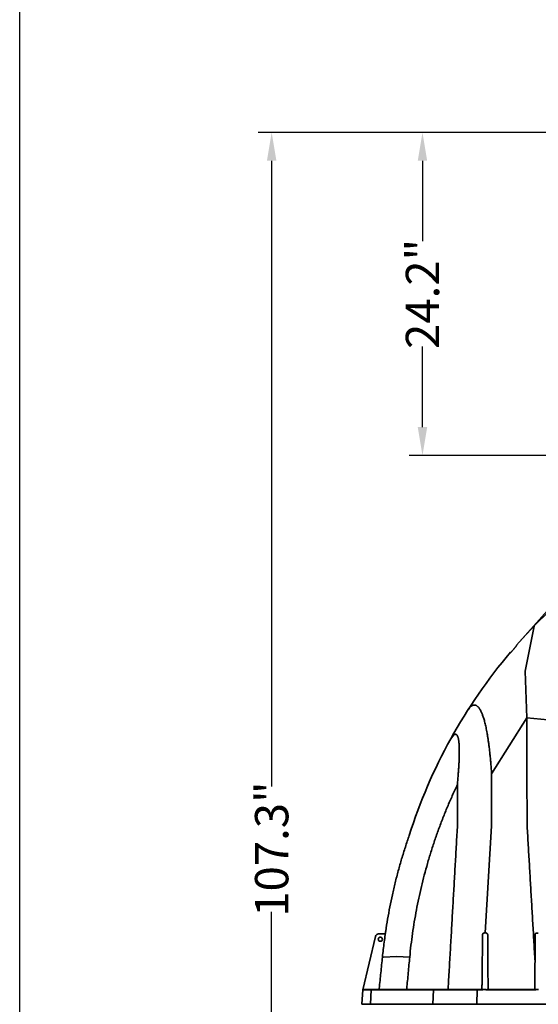
# Model space of a CAD drawing. Units: inches. Extents: x -182 to 645, y 3 to 409.
# Drawn here: x -43 to -5, y 73 to 147 of the extents above; entities that cross this region are included whole.
import ezdxf

# ---------------------------------------------------------------- set-up
doc = ezdxf.new("R2010")
doc.units = ezdxf.units.IN
doc.header["$LTSCALE"] = 14
doc.header["$MEASUREMENT"] = 0
doc.layers.get('DEFPOINTS').update_dxf_attribs({"linetype": 'CONTINUOUS'})
doc.layers.add('Dim', color=1, linetype='CONTINUOUS')
doc.layers.add('Tank', color=3, linetype='CONTINUOUS', lineweight=35)
doc.layers.add('TitleBlock', color=7, linetype='CONTINUOUS', lineweight=25)
doc.styles.get("Standard").update_dxf_attribs({"font": 'times.ttf', "height": 2.5})
doc.dimstyles.new('Standard-A', dxfattribs={"dimscale": 0, "dimtxt": 2.5, "dimasz": 2.125, "dimexe": 1, "dimexo": 2, "dimgap": 0.125, "dimtad": 0, "dimtoh": 1, "dimdec": 5, "dimzin": 0, "dimdsep": 46, "dimlunit": 4, "dimtxsty": 'Standard', "dimcen": 0.09, "dimclrt": 256, "dimadec": 0, "dimazin": 0, "dimtfac": 1, "dimtdec": 5, "dimtofl": 0, "dimtmove": 0, "dimatfit": 3, "dimfxl": 1, "dimfrac": 2, "dimtolj": 1, "dimtzin": 0, "dimarcsym": 0})

# ---------------------------------------------------------------- blocks, each defined once
blk = doc.blocks.new('*D6')
at = {"layer": 'DEFPOINTS', "color": 0, "transparency": 16777216}
for p in [(-24.518, 138.702), (11.814, 138.702), (4.561, 31.379)]:
    blk.add_point(p, dxfattribs=at)
at = {"layer": 'Dim', "color": 0, "lineweight": -2, "transparency": 16777216}
for p, q in [((9.814, 138.702), (-25.518, 138.702)), ((-24.518, 136.577), (-24.518, 89.733)), ((-24.518, 33.504), (-24.518, 80.348)), ((2.561, 31.379), (-25.518, 31.379))]:
    blk.add_line(p, q, dxfattribs=at)
at = {"layer": 'Dim', "color": 0, "transparency": 16777216}
for points in [[(-24.872, 136.577), (-24.164, 136.577), (-24.518, 138.702)], [(-24.872, 33.504), (-24.164, 33.504), (-24.518, 31.379)]]:
    blk.add_solid(points, dxfattribs=at)
at = {"layer": 'Dim', "transparency": 16777216, "insert": (-24.518, 85.041), "char_height": 2.5, "attachment_point": 5, "rotation": 90}
blk.add_mtext('\\A1;107.3"', dxfattribs=at)
blk = doc.blocks.new('*D7')
at = {"layer": 'DEFPOINTS', "color": 0, "transparency": 16777216}
for p in [(-13.22, 138.702), (11.814, 138.702), (4.278, 114.514)]:
    blk.add_point(p, dxfattribs=at)
at = {"layer": 'Dim', "color": 0, "lineweight": -2, "transparency": 16777216}
for p, q in [((9.814, 138.702), (-14.22, 138.702)), ((-13.22, 136.577), (-13.22, 130.554)), ((-13.22, 116.639), (-13.22, 122.662)), ((2.278, 114.514), (-14.22, 114.514))]:
    blk.add_line(p, q, dxfattribs=at)
at = {"layer": 'Dim', "color": 0, "transparency": 16777216}
for points in [[(-13.575, 136.577), (-12.866, 136.577), (-13.22, 138.702)], [(-13.575, 116.639), (-12.866, 116.639), (-13.22, 114.514)]]:
    blk.add_solid(points, dxfattribs=at)
at = {"layer": 'Dim', "transparency": 16777216, "insert": (-13.22, 126.608), "char_height": 2.5, "attachment_point": 5, "rotation": 90}
blk.add_mtext('\\A1;24.2"', dxfattribs=at)

msp = doc.modelspace()

# ---------------------------------------------------------------- linework, layer by layer
at = {"layer": 'Tank'}
for p, q in [((3.60789, 111.329881), (-5.945808, 100.556479)), ((-4.853343, 101.741229), (-5.538759, 98.359008)), ((-5.538759, 98.359008), (-5.400577, 94.859838)), ((-8.039613, 90.68237), (-5.400577, 94.859838)), ((-5.400577, 94.859838), (-3.839201, 94.726035)), ((-10.868374, 93.585802), (-11.112306, 93.276663)), ((-8.054613, 86.776524), (-8.531174, 78.756551)), ((-17.680162, 74.508609), (-16.734645, 78.503946)), ((-16.503501, 78.686772), (-16.016365, 78.686772)), ((-16.031802, 78.686772), (-16.002648, 78.692482)), ((-15.994381, 78.752228), (-15.994357, 78.752403)), ((-16.220329, 76.954899), (-16.142826, 76.947366)), ((-16.142826, 76.947366), (-15.16006, 76.991503)), ((-15.16006, 76.991503), (-14.175143, 76.953216)), ((-17.758975, 73.416045), (-17.683653, 74.493206)), ((-17.683653, 74.493206), (-8.709733, 74.493206)), ((-8.789494, 74.530032), (-17.644162, 74.530032)), ((-17.115525, 73.416045), (-17.05537, 74.493206)), ((-12.444795, 73.416045), (-12.384639, 74.493206)), ((-9.116384, 74.493206), (-9.146759, 73.416045)), ((-8.778005, 74.53097), (-8.709733, 74.493206)), ((-8.674654, 74.530032), (-8.498262, 74.530032)), ((-8.456934, 74.493206), (-4.749327, 74.493206)), ((-8.369075, 74.530032), (-8.456933, 74.493206)), ((-4.830694, 74.530032), (-8.369075, 74.530032)), ((-4.830694, 74.530032), (-4.828867, 74.529947)), ((-4.714249, 74.530032), (-4.537857, 74.530032)), ((25.086369, 73.416045), (-17.758975, 73.416045))]:
    msp.add_line(p, q, dxfattribs=at)
msp.add_circle((-16.37825, 78.290892), 0.158352, dxfattribs=at)
for centre, radius, start, end in [((25.086369, 73.037592), 41.47632, 90, 138.95892067), ((23.496193, 74.161084), 39.536737, 139.6261347, 162.47979143), ((-16.503501, 78.449244), 0.237528, 90, 166.68560291), ((25.086369, 73.037592), 41.47632, 172.08055543, 172.16387574), ((-17.644162, 74.490444), 0.039588, 90, 176), ((-17.75721, 74.526843), 0.079176, 342.15272683, 346.68560291)]:
    msp.add_arc(centre, radius, start, end, dxfattribs=at)
for points, start_tangent, end_tangent in [([(-6.623597, 99.754855), (-6.623402, 99.75421), (-6.619942, 99.755365), (-6.616608, 99.757774), (-6.612151, 99.761464), (-6.606503, 99.766513), (-6.599573, 99.773028), (-6.591251, 99.78114), (-6.581414, 99.791001), (-6.56993, 99.802776), (-6.556669, 99.816636), (-6.541516, 99.832741), (-6.524387, 99.851221), (-6.505248, 99.872155), (-6.484141, 99.895543), (-6.461202, 99.921275), (-6.436678, 99.949116), (-6.410931, 99.978687), (-6.38443, 100.009473), (-6.357727, 100.040849), (-6.331415, 100.072116), (-6.30607, 100.102578), (-6.282187, 100.131613), (-6.260153, 100.158718), (-6.240226, 100.183532), (-6.222536, 100.205847), (-6.2071, 100.225592), (-6.19385, 100.242805), (-6.18266, 100.257603), (-6.173368, 100.27015)], (-0.032200217, -0.999481439), (0.590329468, 0.807162387)), ([(-6.14848, 100.308915), (-6.148576, 100.309085), (-6.153177, 100.307371), (-6.156597, 100.304542), (-6.161035, 100.300502), (-6.166566, 100.295163), (-6.173286, 100.288416), (-6.181306, 100.280128), (-6.19075, 100.27015)], (-0.302149331, 0.953260606), (-0.684077983, -0.72940888)), ([(-9.835839, 95.414467), (-9.778628, 95.498974), (-9.722645, 95.572391), (-9.667924, 95.635228), (-9.614471, 95.688011), (-9.562266, 95.731257), (-9.511267, 95.765466), (-9.461409, 95.791096), (-9.412611, 95.808553), (-9.364772, 95.818182), (-9.317788, 95.820252), (-9.271576, 95.814958), (-9.226074, 95.802442), (-9.181209, 95.782787), (-9.136909, 95.756019), (-9.093101, 95.722103), (-9.049719, 95.680947), (-9.0067, 95.632402), (-8.96398, 95.576249), (-8.921501, 95.512208), (-8.87922, 95.439952), (-8.837091, 95.359079), (-8.795051, 95.269065), (-8.753059, 95.169331), (-8.711096, 95.05926), (-8.669154, 94.938166), (-8.627246, 94.805334), (-8.585407, 94.660036), (-8.543663, 94.501425), (-8.502055, 94.328607), (-8.46067, 94.140797), (-8.419612, 93.937232), (-8.378912, 93.716705), (-8.338617, 93.477901), (-8.298762, 93.219223), (-8.259423, 92.939047), (-8.220677, 92.635493), (-8.182618, 92.306467), (-8.145338, 91.949438), (-8.108891, 91.560892), (-8.073529, 91.138753), (-8.039613, 90.68237)], (0.539509602, 0.841979447), (0.069662505, -0.997570617)), ([(-5.400577, 94.859838), (-5.397392, 93.3235), (-5.394393, 91.780869), (-5.39158, 90.23233), (-5.388954, 88.678259), (-5.370014, 86.571323)], (0.0021386, -0.999997713), (0.001497813, -0.999998878)), ([(-8.039613, 90.68237), (-8.044924, 89.384058), (-8.049923, 88.082048), (-8.054613, 86.776524)], (-0.004219339, -0.999991099), (-0.003469695, -0.999993981)), ([(-14.175143, 76.953216), (-14.080615, 77.838978), (-13.965535, 78.722404), (-13.829912, 79.603345), (-13.673762, 80.481523), (-13.497095, 81.356648), (-13.299925, 82.228392), (-13.082314, 83.096231), (-12.844258, 83.959929), (-12.585786, 84.819109), (-12.306929, 85.673386), (-12.007587, 86.522745), (-11.687743, 87.366859), (-11.347412, 88.205311), (-10.986525, 89.037877), (-10.605142, 89.864018)], (0.094564941, 0.995518695), (0.429772542, 0.902937186)), ([(-10.605142, 89.864018), (-10.605629, 88.799387), (-10.606093, 87.731938), (-10.606532, 86.661794)], (-0.000468333, -0.99999989), (-0.000398796, -0.99999992)), ([(-11.300328, 74.530033), (-11.279428, 74.89619), (-11.19494, 76.375941), (-11.110524, 77.853739), (-11.026215, 79.328964), (-10.942029, 80.801329), (-10.857963, 82.270891), (-10.774005, 83.737834), (-10.690178, 85.201767), (-10.606532, 86.661794)], (0.056983542, 0.998375118), (0.057211654, 0.998362072)), ([(-5.370014, 86.571323), (-5.28719, 85.164481), (-5.20428, 83.753578), (-5.121297, 82.338863), (-5.038254, 80.920598), (-4.955165, 79.499043), (-4.872042, 78.07445), (-4.7889, 76.647089)], (0.058825981, -0.998268252), (0.058100911, -0.998310715)), ([(-15.975313, 78.882631), (-15.83249, 79.793796), (-15.666119, 80.707926), (-15.477418, 81.617052), (-15.266541, 82.520638), (-15.033646, 83.418146), (-14.778897, 84.309036), (-14.502464, 85.192772), (-14.206468, 86.063309)], (0.142762147, 0.989757025), (0.333511028, 0.942746198)), ([(-14.502382, 85.193024), (-14.206468, 86.063309)], (0.310289375, 0.950642153), (0.333511027, 0.942746198)), ([(-16.010927, 78.627909), (-16.088442, 78.069945), (-16.15824, 77.512218), (-16.220329, 76.954899)], (-0.144300264, -0.989533948), (-0.103979309, -0.99457946)), ([(-16.016365, 78.686772), (-16.012103, 78.685635), (-16.008633, 78.682287), (-16.006107, 78.676878), (-16.005237, 78.673462), (-16.004649, 78.669609), (-16.004354, 78.66536), (-16.004362, 78.660755), (-16.004679, 78.655827), (-16.00531, 78.650604), (-16.006261, 78.645127), (-16.007526, 78.639464), (-16.009089, 78.633697), (-16.010927, 78.627909)], (1, -0.000003316), (-0.321957429, -0.946754146)), ([(-15.994357, 78.752405), (-15.99258, 78.764994), (-15.989676, 78.785026), (-15.986663, 78.805449), (-15.983593, 78.826141), (-15.980512, 78.846975), (-15.977457, 78.867827), (-15.975475, 78.88151)], (0.13783131, 0.990455718), (0.142733886, 0.989761101)), ([(-8.718658, 78.619011), (-8.730959, 77.399359), (-8.743411, 76.162967), (-8.756017, 74.909364)], (-0.010093247, -0.999949062), (-0.010048377, -0.999949514)), ([(-8.588265, 78.756514), (-8.601452, 78.755794), (-8.614523, 78.75365), (-8.627306, 78.75011), (-8.639649, 78.745229), (-8.651367, 78.739106), (-8.662342, 78.73185), (-8.672516, 78.723542), (-8.681772, 78.714327), (-8.689961, 78.704448), (-8.696995, 78.694176), (-8.702905, 78.683689), (-8.707766, 78.673083), (-8.71166, 78.662405), (-8.714657, 78.651671), (-8.716806, 78.640873), (-8.718135, 78.630024), (-8.718658, 78.619011)], (-0.999999916, -0.000409379), (-0.010102516, -0.999948968)), ([(-8.531174, 78.756551), (-8.550361, 78.756536), (-8.569392, 78.756523), (-8.588265, 78.756514)], (-0.999999629, -0.000861237), (-0.999999912, -0.000419225)), ([(-8.472543, 78.75655), (-8.501861, 78.75655), (-8.531174, 78.756551)], (-1, 0.000013333), (-1, 0.000013367)), ([(-8.334117, 78.61904), (-8.334861, 78.632454), (-8.336944, 78.645942), (-8.340399, 78.659335), (-8.345231, 78.672452), (-8.351415, 78.685115), (-8.358936, 78.6972), (-8.367773, 78.708584), (-8.377876, 78.71911), (-8.38914, 78.728597), (-8.401434, 78.736885), (-8.414611, 78.743841), (-8.428504, 78.749356), (-8.442927, 78.753344), (-8.457676, 78.755749), (-8.472543, 78.75655)], (-0.00689033, 0.999976261), (-1, 0.000004528)), ([(-8.305924, 74.530032), (-8.311012, 75.268067), (-8.318189, 76.30899), (-8.325891, 77.426085), (-8.334117, 78.61904)], (-0.006894707, 0.999976231), (-0.006894719, 0.999976231)), ([(-4.783176, 78.61818), (-4.784938, 78.010799), (-4.786846, 77.353813), (-4.7889, 76.647089)], (-0.002899354, -0.999995797), (-0.002908763, -0.99999577)), ([(-4.65373, 78.754909), (-4.666108, 78.754342), (-4.678384, 78.75252), (-4.690517, 78.749431), (-4.702325, 78.745105), (-4.713678, 78.739585), (-4.724478, 78.732918), (-4.734642, 78.725145), (-4.744086, 78.716314), (-4.752717, 78.706486), (-4.76044, 78.695735), (-4.767154, 78.68417), (-4.772763, 78.671936), (-4.777242, 78.659041), (-4.78051, 78.645622), (-4.78249, 78.631951), (-4.783176, 78.61818)], (-0.999987173, 0.005064999), (-0.002897197, -0.999995803)), ([(-4.541594, 78.754393), (-4.579109, 78.754554), (-4.61649, 78.754726), (-4.65373, 78.754909)], (-0.999991463, 0.004132142), (-0.999987202, 0.005059234)), ([(-16.220329, 76.954899), (-16.341148, 75.781683), (-16.459288, 74.603022), (-16.466511, 74.530039)], (-0.103980781, -0.994579307), (-0.098415817, -0.99514538)), ([(-14.405327, 74.530032), (-14.399136, 74.595199), (-14.287122, 75.774385), (-14.175143, 76.953216)], (0.094568172, 0.995518388), (0.094564852, 0.995518703)), ([(-4.7889, 76.647089), (-4.795227, 75.729473), (-4.80105, 74.884929), (-4.80701, 74.523322)], (-0.006894744, -0.999976231), (-0.006894755, -0.999976231)), ([(-17.02383, 74.530032), (-17.028558, 74.529587), (-17.03318, 74.528262), (-17.037591, 74.526086), (-17.041693, 74.523109), (-17.045393, 74.519397), (-17.048608, 74.515034), (-17.051266, 74.510119), (-17.053307, 74.50476), (-17.054685, 74.49908), (-17.05537, 74.493206)], (-1, 0), (-0.055759153, -0.998444248)), ([(-12.3531, 74.530032), (-12.357828, 74.529587), (-12.362449, 74.528262), (-12.36686, 74.526086), (-12.370962, 74.523109), (-12.374662, 74.519397), (-12.377878, 74.515034), (-12.380536, 74.510119), (-12.382577, 74.50476), (-12.383955, 74.49908), (-12.384639, 74.493206)], (-1, 0), (-0.055759153, -0.998444248)), ([(-9.100458, 74.530032), (-9.105178, 74.528262), (-9.109477, 74.523109), (-9.111346, 74.519397), (-9.112969, 74.515034), (-9.114311, 74.510119), (-9.115342, 74.50476), (-9.116038, 74.49908), (-9.116384, 74.493206)], (-1, 0), (-0.028188695, -0.99960262)), ([(-8.789494, 74.530032), (-8.785669, 74.529741)], (1, -0.000000805), (0.988473658, -0.151392958)), ([(-8.785669, 74.529741), (-8.782666, 74.529203)], (0.988459533, -0.151485153), (0.980155453, -0.198230393)), ([(-8.756017, 74.909364), (-8.778005, 74.53097)], (-0.05804013, -0.998314251), (-0.05798088, -0.998317694)), ([(-8.689275, 74.513509), (-8.687779, 74.516937), (-8.686283, 74.519915), (-8.683115, 74.52484), (-8.679816, 74.528154), (-8.674654, 74.530032)], (0.37782872, 0.925875509), (1, 0)), ([(-4.828867, 74.529947), (-4.749327, 74.493206)], (0.995693652, -0.092704645), (0.979513555, -0.201378239)), ([(-4.72887, 74.513509), (-4.727373, 74.516937), (-4.725877, 74.519915), (-4.72271, 74.52484), (-4.719411, 74.528154), (-4.714249, 74.530032)], (0.37782872, 0.925875509), (1, 0))]:
    msp.add_spline(points, degree=3, dxfattribs=dict(at, start_tangent=start_tangent, end_tangent=end_tangent))
msp.add_open_spline([(-10.868374, 93.585802), (-10.865966, 93.587602), (-10.854399, 93.596038), (-10.833886, 93.609211), (-10.806511, 93.622446), (-10.78041, 93.630703), (-10.755458, 93.634168), (-10.731593, 93.632952), (-10.708806, 93.627143), (-10.687095, 93.616831), (-10.666419, 93.602081), (-10.6467, 93.582877), (-10.627854, 93.559107), (-10.609819, 93.530572), (-10.592559, 93.497004), (-10.576061, 93.458065), (-10.560325, 93.413332), (-10.545368, 93.362289), (-10.531229, 93.30432), (-10.517973, 93.238732), (-10.505694, 93.164787), (-10.494518, 93.081721), (-10.484584, 92.988726), (-10.47605, 92.884913), (-10.46909, 92.769323), (-10.463895, 92.640944), (-10.460669, 92.498625), (-10.459637, 92.341029), (-10.46105, 92.166616), (-10.465192, 91.973401), (-10.472407, 91.758821), (-10.483091, 91.520315), (-10.497666, 91.255323), (-10.516608, 90.960603), (-10.540518, 90.631557), (-10.570148, 90.262191), (-10.592772, 90.00195), (-10.605142, 89.864018)], degree=3, knots=[12.363079595, 12.363079595, 12.363079595, 12.363079595, 12.590863593, 13.44754562, 14.206810257, 14.888474031, 15.513799843, 16.105613937, 16.68790764, 17.284304184, 17.91656228, 18.603970093, 19.363461535, 20.210151616, 21.158072131, 22.220710987, 23.412470082, 24.749575253, 26.249836175, 27.932821143, 29.819156335, 31.929169635, 34.283454568, 36.905643084, 39.822046385, 43.058170502, 46.641660169, 50.609317641, 55.000635547, 59.858827401, 65.254161284, 71.270511146, 77.950692022, 85.365420645, 93.650373969, 102.951414125, 113.445869759, 113.445869759, 113.445869759, 113.445869759], dxfattribs=at)
for points, start_tangent in [([(-8.674654, 74.530032), (-8.689275, 74.513509), (-8.697212, 74.501021), (-8.709733, 74.493206), (-8.720044, 74.493206)], (-1, 0)), ([(-8.498262, 74.530032), (-8.483641, 74.513509), (-8.475704, 74.501021), (-8.463184, 74.493206), (-8.452873, 74.493206)], (1, 0)), ([(-4.714249, 74.530032), (-4.72887, 74.513509), (-4.736806, 74.501021), (-4.749327, 74.493206), (-4.759638, 74.493206)], (-1, 0))]:
    msp.add_spline(points, degree=3, dxfattribs=dict(at, start_tangent=start_tangent))
at = {"layer": 'TitleBlock'}
msp.add_lwpolyline([(-43.394821, 151.793286), (88.617721, 151.793286), (88.617721, 12.580266), (-43.394821, 12.580266)], close=True, dxfattribs=at)

# ---------------------------------------------------------------- dimensions: what is measured, and where the dimension line sits
at = {"layer": 'Dim'}
for base, p1, picture, middle in [((-24.518132, 138.70218), (4.560639, 31.379112), '*D6', (-24.518132, 85.040646)), ((-13.220345, 138.70218), (4.278245, 114.513912), '*D7', (-13.220345, 126.608046))]:
    dim = msp.add_linear_dim(base=base, p1=p1, p2=(11.813544, 138.70218), angle=90, dimstyle='Standard-A', override={"dimscale": 1, "dimdec": 1, "dimlunit": 2, "dimpost": '"'}, dxfattribs=at)
    dim.commit()
    dim.dimension.update_dxf_attribs({"geometry": picture, "text_midpoint": middle})

doc.saveas('drawing.dxf')
